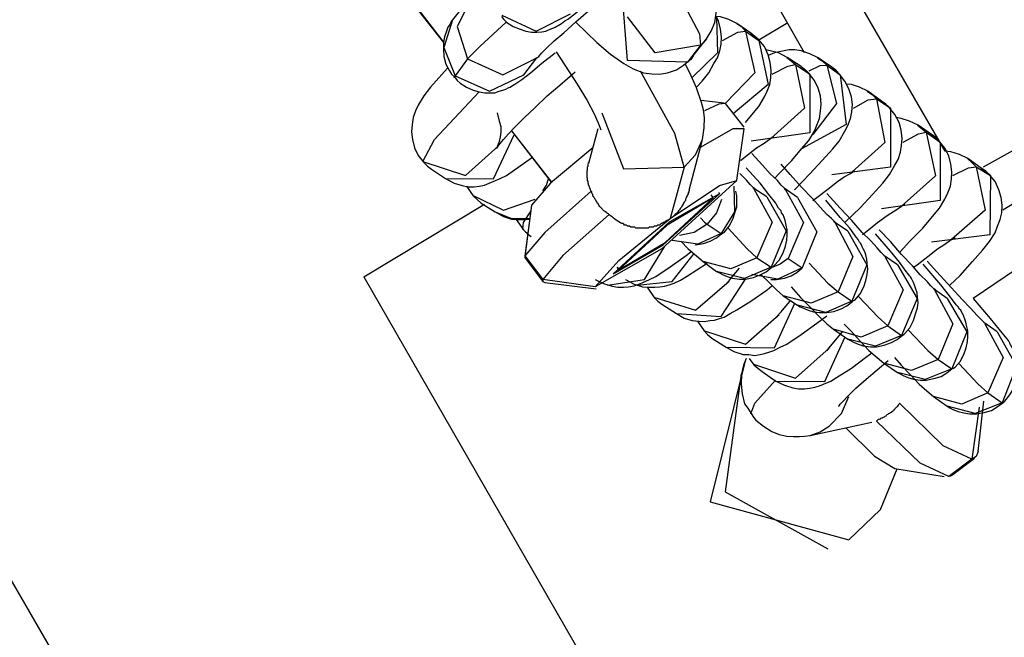
# Model space of a CAD drawing. Units: inches. Extents: x 367 to 473, y 235 to 359.
# Drawn here: x 405 to 406, y 262 to 262 of the extents above; entities that cross this region are included whole.
import ezdxf

# ---------------------------------------------------------------- set-up
doc = ezdxf.new("R2010")
doc.units = ezdxf.units.IN
doc.header["$MEASUREMENT"] = 0
doc.layers.add('Ebene 1', color=7, linetype='Continuous')

# ---------------------------------------------------------------- blocks, each defined once
blk = doc.blocks.new('block 2')
at = {"layer": 'Ebene 1', "color": 179, "lineweight": 25, "true_color": 0x1a171b}
for points in [[(407.39529, 257.93154), (401.49418, 268.15176)], [(405.6786, 262.27856), (405.59626, 262.42119)], [(405.5842, 262.34471), (405.55492, 262.39604)], [(405.3806, 262.36917), (405.38232, 262.3671), (405.38439, 262.36504), (405.38852, 262.36228), (405.39334, 262.36056), (405.39713, 262.35918), (405.40092, 262.35849), (405.40437, 262.35849), (405.40781, 262.35884), (405.41057, 262.35918), (405.41332, 262.36056), (405.41505, 262.36125), (405.41677, 262.36194), (405.4178, 262.36262), (405.41884, 262.36297), (405.41987, 262.36366), (405.4209, 262.36435), (405.42332, 262.36607), (405.42573, 262.36745), (405.43158, 262.37227), (405.43951, 262.37847), (405.45432, 262.39087)], [(405.40437, 262.34127), (405.40368, 262.34092), (405.40333, 262.34058), (405.40437, 262.34127), (405.40575, 262.3423), (405.40781, 262.34471), (405.41091, 262.34781), (405.41608, 262.35263), (405.42263, 262.35815), (405.43055, 262.36538), (405.43916, 262.37296), (405.45742, 262.38881)], [(405.31824, 262.38157), (405.34167, 262.3516)], [(405.31893, 262.38157), (405.34167, 262.35194)], [(405.35682, 262.37813), (405.34787, 262.36676)], [(405.36096, 262.38261), (405.35097, 262.36228), (405.35786, 262.34058)], [(405.50565, 262.33851), (405.46535, 262.33954), (405.46224, 262.37951)], [(405.38094, 262.36986), (405.40402, 262.35918), (405.4271, 262.37089)], [(405.50565, 262.37262), (405.51358, 262.35746), (405.51427, 262.34988)], [(405.5184, 262.35401), (405.5215, 262.35918), (405.52391, 262.36504), (405.52495, 262.37296)], [(405.34787, 262.36676), (405.34683, 262.36573), (405.34615, 262.364), (405.34477, 262.36194), (405.34373, 262.35918), (405.34236, 262.35539), (405.34167, 262.3516), (405.34167, 262.34712), (405.34201, 262.3423), (405.34339, 262.33713), (405.3458, 262.33265), (405.34718, 262.33024), (405.34925, 262.32852)], [(405.34787, 262.36676), (405.34201, 262.34816), (405.34959, 262.32921)], [(405.35786, 262.34058), (405.36647, 262.34919), (405.3837, 262.36504)], [(405.43089, 262.36504), (405.44467, 262.3516), (405.45398, 262.34368), (405.46293, 262.33748), (405.46914, 262.33403), (405.47603, 262.33127), (405.48154, 262.33059), (405.48671, 262.33024), (405.49222, 262.33127), (405.49807, 262.33334), (405.5029, 262.33644), (405.50738, 262.34023), (405.50841, 262.34127), (405.50944, 262.34264)], [(405.51427, 262.34988), (405.48395, 262.34471), (405.46535, 262.36883)], [(405.52495, 262.36848), (405.52563, 262.34471), (405.50841, 262.32783)], [(405.51151, 262.32163), (405.5153, 262.32576), (405.51978, 262.33127), (405.52322, 262.33748), (405.52563, 262.34127), (405.52736, 262.34609), (405.52805, 262.35057), (405.52839, 262.35539), (405.5277, 262.36056), (405.52632, 262.36607), (405.52495, 262.36883)], [(405.53873, 262.36435), (405.53321, 262.3671), (405.5277, 262.36883), (405.52426, 262.36917)], [(405.53873, 262.36435), (405.54183, 262.36228), (405.54458, 262.35918)], [(405.54803, 262.3578), (405.53873, 262.36435)], [(405.55354, 262.35332), (405.57283, 262.36504)], [(405.52908, 262.35298), (405.53942, 262.35849), (405.54458, 262.35918)], [(405.54458, 262.35918), (405.55078, 262.33127), (405.5308, 262.3106)], [(405.54458, 262.35918), (405.55354, 262.35298)], [(405.54458, 262.29786), (405.54872, 262.30302), (405.55354, 262.30854), (405.55733, 262.31508), (405.55905, 262.31887), (405.56077, 262.32335), (405.56146, 262.32783), (405.56181, 262.333), (405.56112, 262.33816), (405.55974, 262.34333), (405.55733, 262.34884), (405.55354, 262.35332), (405.55078, 262.35573), (405.54803, 262.3578)], [(405.54803, 262.3578), (405.55113, 262.35539), (405.55354, 262.35298)], [(405.51427, 262.34988), (405.50565, 262.33851)], [(405.50944, 262.34264), (405.5184, 262.35401)], [(405.5184, 262.35401), (405.51633, 262.3516), (405.51427, 262.34988)], [(405.55354, 262.35298), (405.55974, 262.32335), (405.53631, 262.30371)], [(405.34925, 262.32852), (405.35097, 262.32611), (405.35304, 262.32438), (405.35717, 262.32163), (405.36165, 262.31956), (405.36578, 262.31853), (405.36957, 262.31784), (405.37302, 262.31784), (405.37612, 262.31784), (405.37922, 262.31887), (405.38163, 262.31956), (405.3837, 262.32025), (405.38507, 262.32128), (405.38645, 262.32163), (405.38749, 262.32232), (405.38852, 262.32301), (405.38955, 262.3237), (405.39162, 262.32507), (405.39438, 262.3268), (405.40023, 262.33127), (405.40781, 262.33782), (405.41677, 262.34471)], [(405.41746, 262.3454), (405.43158, 262.3237), (405.43813, 262.31267), (405.44295, 262.30371), (405.44536, 262.2982), (405.44674, 262.29476), (405.44743, 262.29303)], [(405.57249, 262.34161), (405.56663, 262.34471), (405.56112, 262.34609), (405.55802, 262.34678)], [(405.59316, 262.34127), (405.58765, 262.34402), (405.58179, 262.34609), (405.57766, 262.34678), (405.57387, 262.34678), (405.57042, 262.34609), (405.56698, 262.3454), (405.56388, 262.34471), (405.56077, 262.34333), (405.55974, 262.34299)], [(405.35786, 262.34058), (405.34959, 262.32921)], [(405.35786, 262.34058), (405.38163, 262.3299), (405.40437, 262.34127)], [(405.39575, 262.3299), (405.40437, 262.34127)], [(405.51564, 262.28649), (405.51668, 262.29441), (405.51702, 262.3013), (405.51633, 262.30647), (405.51495, 262.31129), (405.51151, 262.32128), (405.50703, 262.33127), (405.50428, 262.33679)], [(405.50944, 262.34264), (405.50772, 262.34023), (405.50565, 262.33851)], [(405.578, 262.33679), (405.5842, 262.3075), (405.56146, 262.28718)], [(405.5625, 262.33024), (405.57283, 262.33575), (405.578, 262.33679)], [(405.57214, 262.34161), (405.57524, 262.3392), (405.578, 262.33679)], [(405.58179, 262.33541), (405.57249, 262.34161)], [(405.578, 262.33679), (405.58765, 262.33024)], [(405.5873, 262.33265), (405.59454, 262.3361), (405.59902, 262.33644)], [(405.59902, 262.33644), (405.60556, 262.3106), (405.58971, 262.28993)], [(405.59281, 262.34127), (405.59591, 262.3392), (405.59902, 262.33644)], [(405.60246, 262.33506), (405.59316, 262.34127)], [(405.59902, 262.33644), (405.60797, 262.3299)], [(405.34442, 262.33437), (405.33305, 262.32163), (405.32858, 262.31577), (405.32479, 262.30957), (405.32306, 262.30578), (405.32134, 262.3013), (405.32065, 262.29648), (405.32031, 262.29166), (405.321, 262.28649), (405.32237, 262.28098), (405.32479, 262.27581), (405.32858, 262.27099), (405.33099, 262.26857), (405.33374, 262.26651)], [(405.34959, 262.32921), (405.37267, 262.31887), (405.39575, 262.3299)], [(405.37784, 262.3044), (405.37922, 262.29889), (405.38025, 262.2951), (405.38025, 262.29131), (405.37991, 262.28821), (405.37922, 262.28511), (405.37853, 262.28339), (405.37784, 262.28201), (405.37784, 262.28132), (405.37715, 262.28063), (405.37784, 262.28098), (405.37853, 262.28201), (405.37991, 262.28373), (405.38197, 262.28649), (405.38542, 262.29028), (405.38955, 262.29476), (405.3961, 262.3013), (405.40299, 262.30785), (405.41126, 262.31577), (405.41987, 262.32301), (405.43021, 262.33196)], [(405.50324, 262.26788), (405.49704, 262.29062), (405.47396, 262.33231)], [(405.58765, 262.33024), (405.58765, 262.29097), (405.54837, 262.28545)], [(405.56388, 262.26031), (405.56698, 262.26375), (405.57559, 262.27236), (405.58213, 262.28029), (405.58696, 262.2858), (405.59075, 262.292), (405.59247, 262.29613), (405.59419, 262.30061), (405.59488, 262.30544), (405.59523, 262.31026), (405.59488, 262.31577), (405.59316, 262.32094), (405.59075, 262.32611), (405.5873, 262.33059), (405.5842, 262.33334), (405.58179, 262.33541)], [(405.57731, 262.25273), (405.58765, 262.26341), (405.59591, 262.27236), (405.60315, 262.28029), (405.60728, 262.28545), (405.61107, 262.292), (405.61314, 262.29579), (405.61486, 262.30061), (405.6159, 262.30509), (405.61624, 262.30991), (405.61555, 262.31508), (405.61383, 262.32059), (405.61107, 262.32576), (405.60763, 262.33024), (405.60522, 262.333), (405.60246, 262.33506)], [(405.58179, 262.33541), (405.58489, 262.333), (405.58765, 262.33024)], [(405.60797, 262.3299), (405.61211, 262.29648), (405.58213, 262.28029)], [(405.60246, 262.33506), (405.60522, 262.333), (405.60797, 262.3299)], [(405.3489, 262.32817), (405.3489, 262.32852), (405.34959, 262.32921)], [(405.62658, 262.31887), (405.62106, 262.32163), (405.61555, 262.32335), (405.61176, 262.3237)], [(405.32789, 262.27167), (405.33581, 262.28649), (405.36578, 262.31853)], [(405.62623, 262.31887), (405.62968, 262.31646), (405.63243, 262.3137)], [(405.63588, 262.31233), (405.62658, 262.31887)], [(405.53011, 262.31095), (405.51461, 262.31267)], [(405.53115, 262.3106), (405.52667, 262.31026), (405.51702, 262.30578)], [(405.54355, 262.29476), (405.53115, 262.3106)], [(405.61142, 262.23102), (405.62141, 262.24067), (405.62968, 262.24963), (405.63657, 262.2572), (405.64105, 262.26306), (405.64483, 262.26926), (405.6469, 262.27305), (405.64862, 262.27788), (405.64931, 262.28235), (405.64966, 262.28718), (405.64897, 262.29269), (405.64759, 262.29786), (405.64483, 262.30337), (405.64105, 262.30785), (405.63863, 262.31026), (405.63588, 262.31233)], [(405.63243, 262.3137), (405.63794, 262.28442), (405.6159, 262.26444)], [(405.61693, 262.3075), (405.62692, 262.31302), (405.63243, 262.3137)], [(405.63243, 262.3137), (405.64173, 262.3075)], [(405.63588, 262.31233), (405.63898, 262.30991), (405.64173, 262.3075)], [(405.44812, 262.3044), (405.46259, 262.26685), (405.50324, 262.26788)], [(405.64173, 262.3075), (405.64173, 262.26788), (405.60246, 262.26272)], [(405.66034, 262.29613), (405.65448, 262.29889), (405.64897, 262.30061), (405.64552, 262.3013)], [(405.38749, 262.29234), (405.41401, 262.25789)], [(405.38749, 262.29234), (405.41436, 262.25789)], [(405.44536, 262.29372), (405.43916, 262.2703)], [(405.54355, 262.29372), (405.53597, 262.29372), (405.51461, 262.28132)], [(405.53873, 262.25927), (405.54355, 262.29372)], [(405.66585, 262.29131), (405.67205, 262.26203), (405.64931, 262.2417)], [(405.65035, 262.28477), (405.66068, 262.29028), (405.66585, 262.29131)], [(405.65999, 262.29613), (405.66309, 262.29372), (405.66585, 262.29131)], [(405.6693, 262.28993), (405.66034, 262.29613)], [(405.66585, 262.29131), (405.67515, 262.28477)], [(405.75232, 262.29097), (405.73992, 262.28649), (405.72614, 262.28029), (405.70409, 262.26788)], [(405.34304, 262.26031), (405.37543, 262.25996), (405.38921, 262.28959)], [(405.50324, 262.26788), (405.51082, 262.27615), (405.51564, 262.28649)], [(405.50669, 262.25238), (405.51564, 262.28649)], [(405.54114, 262.27236), (405.55182, 262.28098), (405.55699, 262.28408), (405.56043, 262.28649), (405.56215, 262.28787), (405.56319, 262.28856), (405.56353, 262.28856)], [(405.67515, 262.28477), (405.67515, 262.24549), (405.63588, 262.23998)], [(405.64828, 262.21104), (405.65483, 262.21828), (405.66344, 262.22689), (405.66998, 262.23481), (405.67481, 262.24032), (405.67825, 262.24652), (405.68032, 262.25066), (405.68204, 262.25514), (405.68273, 262.25996), (405.68308, 262.26478), (405.68239, 262.26995), (405.68101, 262.27546), (405.67825, 262.28063), (405.67481, 262.28511), (405.6724, 262.28787), (405.6693, 262.28993)], [(405.6693, 262.28993), (405.67274, 262.28718), (405.67515, 262.28477)], [(405.32789, 262.27167), (405.35648, 262.26237), (405.37853, 262.28201)], [(405.44192, 262.28098), (405.41367, 262.2572), (405.40092, 262.24239)], [(405.57214, 262.25238), (405.57145, 262.25273), (405.57077, 262.25376), (405.56835, 262.25583), (405.56594, 262.25893), (405.56112, 262.26341), (405.55595, 262.26926), (405.54872, 262.27719)], [(405.69376, 262.27374), (405.68824, 262.2765), (405.68239, 262.27822), (405.6786, 262.27856)], [(405.71718, 262.23929), (405.76025, 262.26547), (405.78677, 262.27719)], [(405.34304, 262.26031), (405.3489, 262.2572), (405.35441, 262.25548), (405.3582, 262.25479), (405.36234, 262.25479), (405.36578, 262.25514), (405.36923, 262.25583), (405.37233, 262.2572), (405.37508, 262.25824), (405.37991, 262.26031), (405.38404, 262.26237), (405.40092, 262.27409)], [(405.44089, 262.25169), (405.44054, 262.25273), (405.4402, 262.25342), (405.43985, 262.25445), (405.43951, 262.25548), (405.43916, 262.25583), (405.43916, 262.25652), (405.43882, 262.2572), (405.43882, 262.25789), (405.43882, 262.25824), (405.43847, 262.25893), (405.43847, 262.25927), (405.43847, 262.25996), (405.43847, 262.26031), (405.43813, 262.26099), (405.43813, 262.26168), (405.43813, 262.26203), (405.43813, 262.26272), (405.43813, 262.26341), (405.43813, 262.26375), (405.43813, 262.26444), (405.43813, 262.26513), (405.43813, 262.26547), (405.43847, 262.26616), (405.43847, 262.26685), (405.43847, 262.26754), (405.43847, 262.26823), (405.43882, 262.26857), (405.43882, 262.26926), (405.43916, 262.27099)], [(405.69341, 262.27374), (405.69651, 262.27099), (405.69927, 262.26823)], [(405.70271, 262.2672), (405.69376, 262.27374)], [(405.33374, 262.26651), (405.34304, 262.26031)], [(405.50324, 262.26788), (405.49394, 262.23343)], [(405.55113, 262.25273), (405.55078, 262.25342), (405.54975, 262.2541), (405.54768, 262.25617), (405.54527, 262.25927), (405.54079, 262.26375)], [(405.56215, 262.20071), (405.56284, 262.20105), (405.56353, 262.20174), (405.56698, 262.20553), (405.56973, 262.21035), (405.57145, 262.21483), (405.57214, 262.21896), (405.57249, 262.22241), (405.57249, 262.22585), (405.5718, 262.22896), (405.57111, 262.23206), (405.57042, 262.23412), (405.56973, 262.23585), (405.5687, 262.23722), (405.56835, 262.2386), (405.56732, 262.23963), (405.56663, 262.24032), (405.5656, 262.24239), (405.56491, 262.24377), (405.56009, 262.24963), (405.55423, 262.2572), (405.54493, 262.26754)], [(405.60556, 262.22999), (405.60487, 262.23068), (405.60418, 262.23137), (405.60212, 262.23343), (405.59902, 262.23619), (405.59454, 262.24101), (405.58937, 262.24687), (405.58213, 262.25445), (405.57456, 262.26306), (405.56835, 262.26995)], [(405.58971, 262.24549), (405.59247, 262.24756), (405.5997, 262.25307), (405.60625, 262.25824), (405.61073, 262.26134), (405.61486, 262.26375), (405.61659, 262.26478), (405.61762, 262.26547), (405.61762, 262.26547)], [(405.6817, 262.18865), (405.68859, 262.19519), (405.69686, 262.20449), (405.70375, 262.21242), (405.70822, 262.21793), (405.71201, 262.22379), (405.71374, 262.22827), (405.71546, 262.23274), (405.71649, 262.23722), (405.71684, 262.24239), (405.71615, 262.24756), (405.71443, 262.25273), (405.71201, 262.25824), (405.70822, 262.26272), (405.70581, 262.26513), (405.70271, 262.2672)], [(405.69927, 262.26823), (405.70547, 262.23895), (405.68273, 262.21931)], [(405.68376, 262.26237), (405.6941, 262.26754), (405.69927, 262.26823)], [(405.69927, 262.26823), (405.70891, 262.26237)], [(405.70271, 262.2672), (405.70616, 262.26478), (405.70891, 262.26237)], [(405.4085, 262.25204), (405.41091, 262.25583), (405.41229, 262.25996)], [(405.53873, 262.25893), (405.48843, 262.21311), (405.44364, 262.18761)], [(405.49394, 262.23343), (405.52701, 262.25548), (405.53873, 262.25893)], [(405.70891, 262.26237), (405.70857, 262.22241), (405.6693, 262.21759)], [(405.35717, 262.25514), (405.36165, 262.24859), (405.3644, 262.24618), (405.36716, 262.24377)], [(405.44089, 262.25169), (405.40988, 262.22413), (405.39644, 262.20828)], [(405.45294, 262.23619), (405.4526, 262.23653), (405.45191, 262.23688), (405.45122, 262.23722), (405.45122, 262.23757), (405.45053, 262.23791), (405.44984, 262.23826), (405.4495, 262.2386), (405.44881, 262.23929), (405.44846, 262.23963), (405.44812, 262.23998), (405.44778, 262.24032), (405.44709, 262.24101), (405.44674, 262.24136), (405.4464, 262.2417), (405.44605, 262.24239), (405.44571, 262.24308), (405.44536, 262.24377), (405.44502, 262.24377), (405.44467, 262.2448), (405.44433, 262.24515), (405.44399, 262.24584), (405.44364, 262.24618), (405.4433, 262.24687), (405.44295, 262.24721), (405.44261, 262.2479), (405.44226, 262.24825), (405.44192, 262.24894), (405.44192, 262.24963), (405.44157, 262.24997), (405.44123, 262.25066), (405.44123, 262.25135), (405.44089, 262.25169)], [(405.50669, 262.25238), (405.50634, 262.25135), (405.506, 262.25066), (405.506, 262.24997), (405.50565, 262.24928), (405.50531, 262.24859), (405.50496, 262.2479), (405.50462, 262.24721), (405.50428, 262.24652), (405.50428, 262.24584), (405.50393, 262.24515), (405.50324, 262.24446), (405.5029, 262.24377), (405.50255, 262.24308), (405.50221, 262.24239), (405.50186, 262.2417), (405.50152, 262.24101), (405.50083, 262.24032), (405.50049, 262.23963), (405.50014, 262.23895), (405.49945, 262.2386), (405.49911, 262.23791), (405.49876, 262.23722), (405.49807, 262.23688), (405.49738, 262.23619), (405.49704, 262.23585), (405.49635, 262.23516), (405.49601, 262.23481), (405.49532, 262.23412), (405.49463, 262.23378), (405.49394, 262.23343)], [(405.52632, 262.251), (405.52701, 262.24997)], [(405.53666, 262.25514), (405.537, 262.23791), (405.52805, 262.22344)], [(405.52839, 262.2231), (405.52942, 262.22379), (405.53011, 262.22413), (405.53356, 262.22827), (405.53597, 262.23309), (405.53735, 262.23722), (405.53873, 262.24136), (405.53873, 262.24515), (405.53873, 262.24859), (405.53804, 262.25169)], [(405.55871, 262.2479), (405.54941, 262.2541)], [(405.55009, 262.25342), (405.5625, 262.23102), (405.55216, 262.20691)], [(405.57938, 262.24756), (405.57042, 262.25376)], [(405.57111, 262.25307), (405.58351, 262.23068), (405.57318, 262.20656)], [(405.36165, 262.24894), (405.38197, 262.23895), (405.40333, 262.24652)], [(405.4557, 262.19623), (405.48912, 262.21586), (405.52701, 262.24997)], [(405.52701, 262.24997), (405.49325, 262.23102), (405.4557, 262.19623)], [(405.45949, 262.19898), (405.49049, 262.21724), (405.52288, 262.24721)], [(405.52288, 262.24721), (405.49187, 262.22896), (405.45949, 262.19898)], [(405.52839, 262.24618), (405.52495, 262.23722), (405.51874, 262.22964)], [(405.52288, 262.24756), (405.5215, 262.24928)], [(405.55871, 262.2479), (405.5718, 262.22517), (405.56181, 262.20071)], [(405.57938, 262.24756), (405.59247, 262.22448), (405.58248, 262.20036)], [(405.61624, 262.17762), (405.61693, 262.17831), (405.61796, 262.17866), (405.62141, 262.18279), (405.62382, 262.18761), (405.6252, 262.19175), (405.62623, 262.19588), (405.62658, 262.19967), (405.62623, 262.20312), (405.62589, 262.20622), (405.6252, 262.20897), (405.62451, 262.21104), (405.62348, 262.21311), (405.62279, 262.21449), (405.62244, 262.21586), (405.62175, 262.2169), (405.62106, 262.21759), (405.62003, 262.21931), (405.619, 262.22069), (405.61452, 262.22689), (405.60797, 262.23412), (405.59833, 262.24584)], [(405.63898, 262.20725), (405.63829, 262.20794), (405.6376, 262.20863), (405.63553, 262.2107), (405.63278, 262.2138), (405.6283, 262.21862), (405.62279, 262.22413), (405.6159, 262.23206), (405.60797, 262.24032), (405.59902, 262.25031)], [(405.28827, 262.19416), (405.36923, 262.24308)], [(405.36716, 262.24377), (405.37646, 262.23791)], [(405.37646, 262.23791), (405.38197, 262.23481), (405.38749, 262.23309), (405.39162, 262.23274), (405.39575, 262.23274), (405.39989, 262.23309)], [(405.37646, 262.23791), (405.38749, 262.23343), (405.39989, 262.23343)], [(405.39507, 262.2262), (405.39541, 262.23068), (405.40058, 262.2386)], [(405.40092, 262.24239), (405.39644, 262.2076)], [(405.40092, 262.24239), (405.39644, 262.20828)], [(405.62313, 262.22275), (405.62589, 262.22482), (405.63312, 262.23068), (405.63967, 262.2355), (405.64449, 262.2386), (405.64828, 262.24101), (405.65, 262.24239), (405.65104, 262.24308), (405.65138, 262.24308)], [(405.39059, 262.23274), (405.39541, 262.22585), (405.39782, 262.22344), (405.40058, 262.22138)], [(405.45294, 262.23619), (405.42194, 262.20863), (405.4085, 262.19244)], [(405.44364, 262.18761), (405.45949, 262.20518), (405.49394, 262.23343)], [(405.49394, 262.23343), (405.49325, 262.23274), (405.49256, 262.2324), (405.49187, 262.23206), (405.49118, 262.23171), (405.49049, 262.23137), (405.49015, 262.23102), (405.48946, 262.23068), (405.48877, 262.23033), (405.48808, 262.22999), (405.48739, 262.22964), (405.48671, 262.22896), (405.48602, 262.22896), (405.48533, 262.22896), (405.48464, 262.22827), (405.48395, 262.22827), (405.48326, 262.22827), (405.48257, 262.22758), (405.48188, 262.22758), (405.48085, 262.22758), (405.47981, 262.22758), (405.47913, 262.22689), (405.47844, 262.22689), (405.47775, 262.22689), (405.47706, 262.22689), (405.47637, 262.22689), (405.47568, 262.22689), (405.47499, 262.22689), (405.4743, 262.22689), (405.47361, 262.22689), (405.47292, 262.22689), (405.47224, 262.22689), (405.47155, 262.22689), (405.47086, 262.22689), (405.47017, 262.22758), (405.46948, 262.22758), (405.46879, 262.22758), (405.4681, 262.22758), (405.46741, 262.22758), (405.46672, 262.22827), (405.46603, 262.22827), (405.46535, 262.22827), (405.46466, 262.22896), (405.46397, 262.22896), (405.46328, 262.22896), (405.46293, 262.22964), (405.46224, 262.22999), (405.46156, 262.22999), (405.46087, 262.23033), (405.45983, 262.23102), (405.4588, 262.23171), (405.45777, 262.2324), (405.45673, 262.23309), (405.4557, 262.23378), (405.45501, 262.23447), (405.45398, 262.23516), (405.45294, 262.23619)], [(405.51427, 262.23378), (405.51702, 262.23102), (405.51874, 262.22964)], [(405.61314, 262.22482), (405.60349, 262.23137)], [(405.60453, 262.23102), (405.61659, 262.20794), (405.60659, 262.18417)], [(405.39507, 262.2262), (405.39679, 262.22448), (405.39851, 262.2231)], [(405.51874, 262.22964), (405.51013, 262.22413), (405.50014, 262.22206)], [(405.51874, 262.22964), (405.52805, 262.22344)], [(405.53287, 262.22689), (405.54562, 262.21311), (405.55216, 262.20691)], [(405.61314, 262.22482), (405.62589, 262.20243), (405.6159, 262.17797)], [(405.67274, 262.18486), (405.67205, 262.18555), (405.67102, 262.18624), (405.66895, 262.1883), (405.66654, 262.19106), (405.66172, 262.19554), (405.65655, 262.20174), (405.64931, 262.20932), (405.64173, 262.21793), (405.63416, 262.22585)], [(405.52805, 262.22344), (405.51254, 262.21621), (405.49532, 262.21862)], [(405.50117, 262.21828), (405.506, 262.21311), (405.51151, 262.20828), (405.51599, 262.20449)], [(405.51082, 262.21552), (405.51082, 262.21586), (405.51633, 262.21655), (405.52081, 262.21828), (405.52495, 262.22034), (405.52839, 262.2231)], [(405.64966, 262.15489), (405.65069, 262.15557), (405.65138, 262.15626), (405.65483, 262.16005), (405.65724, 262.16488), (405.65862, 262.16935), (405.65999, 262.17349), (405.66034, 262.17693), (405.65999, 262.18038), (405.65965, 262.18348), (405.65862, 262.18658), (405.65793, 262.18865), (405.65724, 262.19037), (405.65655, 262.19175), (405.65586, 262.19313), (405.65517, 262.19416), (405.65448, 262.19485), (405.65345, 262.19657), (405.65241, 262.19795), (405.64794, 262.20415), (405.64173, 262.21139), (405.63174, 262.2231)], [(405.65724, 262.20071), (405.65965, 262.20243), (405.66688, 262.20794), (405.67343, 262.21311), (405.67825, 262.21621), (405.6817, 262.21862), (405.68342, 262.21965), (405.68445, 262.22034), (405.68514, 262.22034)], [(405.6972, 262.18003), (405.72648, 262.19967), (405.74061, 262.20828), (405.75301, 262.21552), (405.75956, 262.21896), (405.76507, 262.22138), (405.76714, 262.22241), (405.76782, 262.22275)], [(405.44364, 262.19244), (405.44915, 262.18968), (405.45501, 262.18796), (405.4588, 262.18727), (405.46259, 262.18727), (405.46603, 262.18761), (405.46982, 262.1883), (405.47292, 262.18934), (405.47568, 262.19037), (405.48016, 262.19244), (405.48429, 262.1945), (405.49394, 262.20105), (405.50462, 262.20863), (405.50772, 262.21104)], [(405.45191, 262.18865), (405.47671, 262.19244), (405.49015, 262.21449)], [(405.39644, 262.20828), (405.39644, 262.20725), (405.39679, 262.20656)], [(405.39644, 262.20828), (405.4085, 262.19244)], [(405.39679, 262.20656), (405.4085, 262.19106)], [(405.47189, 262.18865), (405.49532, 262.19106), (405.51013, 262.21001)], [(405.55216, 262.20691), (405.53459, 262.19967), (405.51599, 262.20449)], [(405.51599, 262.20449), (405.52495, 262.19795)], [(405.55216, 262.20691), (405.56181, 262.20071)], [(405.57318, 262.20656), (405.56766, 262.20277), (405.56181, 262.20036)], [(405.57318, 262.20656), (405.58248, 262.20036)], [(405.64656, 262.20243), (405.63726, 262.20863)], [(405.63794, 262.20794), (405.65035, 262.18555), (405.64001, 262.16143)], [(405.7065, 262.16212), (405.70581, 262.16246), (405.70478, 262.1635), (405.70271, 262.16557), (405.69996, 262.16832), (405.69548, 262.17314), (405.68997, 262.179), (405.68273, 262.18692), (405.67515, 262.19519), (405.66654, 262.20484)], [(405.45811, 262.20071), (405.45949, 262.19898)], [(405.45846, 262.20071), (405.45949, 262.19898)], [(405.46397, 262.19244), (405.46982, 262.18934), (405.47534, 262.18761), (405.47947, 262.18727), (405.4836, 262.18727), (405.48705, 262.18761), (405.49015, 262.18796), (405.49325, 262.18899), (405.4967, 262.19003), (405.50083, 262.19209), (405.50496, 262.1945), (405.51874, 262.20346)], [(405.52495, 262.19795), (405.52701, 262.19692), (405.52908, 262.19588), (405.53218, 262.1945), (405.53563, 262.19347), (405.54045, 262.19278), (405.54458, 262.19278), (405.54975, 262.19382), (405.55423, 262.19554), (405.55836, 262.1976), (405.56215, 262.20071)], [(405.56181, 262.20071), (405.54389, 262.19313), (405.52495, 262.19795)], [(405.53184, 262.19003), (405.53252, 262.19037), (405.53321, 262.1914), (405.53459, 262.19313), (405.53666, 262.19554), (405.54045, 262.20002)], [(405.58248, 262.20036), (405.56629, 262.19278), (405.54872, 262.19588)], [(405.56146, 262.19244), (405.56525, 262.19244), (405.57077, 262.19347), (405.57524, 262.19485), (405.57903, 262.19726), (405.58248, 262.20036)], [(405.5873, 262.20346), (405.5997, 262.19003), (405.60659, 262.18417)], [(405.64656, 262.20243), (405.65965, 262.17969), (405.64931, 262.15489)], [(405.68308, 262.13249), (405.68411, 262.13284), (405.68514, 262.13353), (405.68859, 262.13732), (405.691, 262.14214), (405.69272, 262.14662), (405.69341, 262.15075), (405.69376, 262.1542), (405.69376, 262.15799), (405.69307, 262.16074), (405.69238, 262.16384), (405.69169, 262.16591), (405.691, 262.16763), (405.69031, 262.16935), (405.68962, 262.17039), (405.68893, 262.17177), (405.68824, 262.17246), (405.68721, 262.17418), (405.68583, 262.17556), (405.68135, 262.18141), (405.6755, 262.18899), (405.66378, 262.20277)], [(405.28827, 262.19416), (405.53666, 261.76214)], [(405.4085, 262.19244), (405.4085, 262.19106), (405.40988, 262.19037)], [(405.44364, 262.18761), (405.4085, 262.19244)], [(405.48292, 262.18072), (405.51082, 262.17177), (405.53356, 262.1914)], [(405.49807, 262.1697), (405.52805, 262.16763), (405.54458, 262.19278)], [(405.55492, 262.19554), (405.56043, 262.19037), (405.56525, 262.18555), (405.56973, 262.18141)], [(405.40988, 262.19037), (405.44433, 262.18624)], [(405.47844, 262.18727), (405.48326, 262.18038), (405.48567, 262.17797), (405.48843, 262.1759)], [(405.49807, 262.1697), (405.50324, 262.1666), (405.50875, 262.16488), (405.51323, 262.16453), (405.51702, 262.16419), (405.52047, 262.16488), (405.52357, 262.16522), (405.52701, 262.16625), (405.53011, 262.16729), (405.53425, 262.1697), (405.53873, 262.17211), (405.54803, 262.17797), (405.55905, 262.18555), (405.56215, 262.1883)], [(405.57524, 262.18761), (405.58145, 262.18038), (405.58834, 262.17349), (405.59385, 262.16763), (405.59902, 262.16281), (405.60349, 262.15902)], [(405.67997, 262.17969), (405.67067, 262.18624)], [(405.67136, 262.18555), (405.68376, 262.16281), (405.67377, 262.13869)], [(405.5656, 262.16729), (405.56594, 262.16763), (405.56663, 262.16901), (405.56835, 262.17073), (405.57042, 262.17314), (405.57456, 262.17797)], [(405.60659, 262.18417), (405.58868, 262.17659), (405.56973, 262.18141)], [(405.56973, 262.18141), (405.57938, 262.17521)], [(405.6159, 262.17797), (405.59833, 262.17039), (405.57938, 262.17521)], [(405.60659, 262.18417), (405.6159, 262.17797)], [(405.62037, 262.18107), (405.63347, 262.16729), (405.64001, 262.16143)], [(405.67997, 262.17969), (405.69307, 262.1573), (405.68308, 262.13249)], [(405.71718, 262.10975), (405.71787, 262.1101), (405.71856, 262.11079), (405.72201, 262.11492), (405.72476, 262.11975), (405.72614, 262.12388), (405.72683, 262.12801), (405.72717, 262.1318), (405.72717, 262.13525), (405.72648, 262.138), (405.72579, 262.14076), (405.72511, 262.14352), (405.72442, 262.14524), (405.72373, 262.14662), (405.72304, 262.14765), (405.72235, 262.14868), (405.72201, 262.14972), (405.72097, 262.15144), (405.71994, 262.15282), (405.71477, 262.15902), (405.70891, 262.16625), (405.69754, 262.17969)], [(405.48843, 262.1759), (405.49807, 262.1697)], [(405.53149, 262.14696), (405.56388, 262.14662), (405.57766, 262.17659)], [(405.57938, 262.17521), (405.5811, 262.17418), (405.58351, 262.17314), (405.58661, 262.17177), (405.59006, 262.17073), (405.59419, 262.17039), (405.59902, 262.17039), (405.60384, 262.17108), (405.60866, 262.1728), (405.61245, 262.17487), (405.61624, 262.17762)], [(405.51633, 262.15833), (405.54458, 262.14903), (405.56698, 262.16901)], [(405.53149, 262.14696), (405.53666, 262.14421), (405.54286, 262.14214), (405.54665, 262.14214), (405.55044, 262.14145), (405.55423, 262.14214), (405.55733, 262.14283), (405.56077, 262.14386), (405.56353, 262.14489), (405.56766, 262.14696), (405.57214, 262.14903), (405.58179, 262.15557), (405.59247, 262.16315), (405.59902, 262.16798)], [(405.5122, 262.16453), (405.51668, 262.15799), (405.51909, 262.15557), (405.52185, 262.15316)], [(405.64001, 262.16143), (405.6221, 262.15385), (405.60349, 262.15902)], [(405.60349, 262.15902), (405.61314, 262.15247)], [(405.61073, 262.16246), (405.61521, 262.15799), (405.62175, 262.15075), (405.62726, 262.14489), (405.63278, 262.14007), (405.63726, 262.13628)], [(405.64001, 262.16143), (405.64931, 262.15489)], [(405.65379, 262.15868), (405.66688, 262.14489), (405.67377, 262.13869)], [(405.71339, 262.1573), (405.70444, 262.1635)], [(405.70512, 262.16281), (405.71753, 262.14007), (405.70719, 262.1163)], [(405.52185, 262.15316), (405.53149, 262.14696)], [(405.56491, 262.12422), (405.59764, 262.12388), (405.61107, 262.15351)], [(405.59902, 262.14455), (405.5997, 262.14524), (405.60039, 262.14627), (405.60177, 262.148), (405.60384, 262.15041), (405.60969, 262.1573)], [(405.61314, 262.15247), (405.61486, 262.15144), (405.61693, 262.15041), (405.62003, 262.14903), (405.62348, 262.148), (405.6283, 262.14731), (405.63243, 262.14731), (405.6376, 262.14834), (405.64242, 262.15006), (405.64621, 262.15213), (405.64966, 262.15489)], [(405.64931, 262.15489), (405.63174, 262.14765), (405.61314, 262.15247)], [(405.71339, 262.1573), (405.72648, 262.13421), (405.71684, 262.10975)], [(405.54975, 262.13559), (405.578, 262.12629), (405.60074, 262.14627)], [(405.54458, 262.13869), (405.52081, 262.04326), (405.61383, 262.01777)], [(405.54493, 262.13938), (405.5432, 262.1349), (405.54183, 262.12905), (405.54148, 262.12216), (405.54217, 262.11561), (405.54389, 262.10907), (405.54596, 262.10597), (405.54837, 262.10252)], [(405.54699, 262.13938), (405.55009, 262.13525), (405.55285, 262.13284), (405.55561, 262.13077)], [(405.56491, 262.12422), (405.57077, 262.12147), (405.57628, 262.11975), (405.58007, 262.11906), (405.5842, 262.11906), (405.58765, 262.1194), (405.59109, 262.12009), (405.59419, 262.12112), (405.59695, 262.12216), (405.60177, 262.12422), (405.60556, 262.12664), (405.61555, 262.13284), (405.62589, 262.14076), (405.62933, 262.14317)], [(405.67377, 262.13869), (405.65586, 262.13146), (405.63726, 262.13628)], [(405.64449, 262.14007), (405.64897, 262.1349), (405.65517, 262.12836), (405.66103, 262.12216), (405.66619, 262.11768), (405.67067, 262.11389)], [(405.67377, 262.13869), (405.68308, 262.13249)], [(405.60694, 262.10734), (405.60728, 262.10769), (405.60797, 262.10872), (405.61004, 262.11079), (405.61314, 262.11423), (405.61865, 262.1194), (405.62554, 262.1256), (405.64036, 262.138)], [(405.63726, 262.13628), (405.64656, 262.13008)], [(405.64656, 262.13008), (405.64828, 262.12905), (405.65035, 262.12801), (405.65345, 262.12664), (405.65724, 262.1256), (405.66172, 262.12491), (405.66585, 262.12491), (405.67102, 262.12595), (405.67584, 262.12732), (405.67963, 262.12974), (405.68308, 262.13249)], [(405.68308, 262.13249), (405.66516, 262.12526), (405.64656, 262.13008)], [(405.6879, 262.13594), (405.70065, 262.12216), (405.70719, 262.1163)], [(405.54148, 262.12905), (405.5308, 262.04981), (405.5997, 262.01157)], [(405.55561, 262.13077), (405.56491, 262.12422)], [(405.54803, 262.10218), (405.55078, 262.10941), (405.56456, 262.12491)], [(405.60074, 262.09391), (405.60901, 262.10252), (405.61383, 262.11389)], [(405.70719, 262.1163), (405.68962, 262.10872), (405.67067, 262.11389)], [(405.67067, 262.11389), (405.67997, 262.10734)], [(405.70719, 262.1163), (405.71684, 262.10975)], [(405.64794, 262.10941), (405.64759, 262.10872), (405.64725, 262.10838), (405.6469, 262.10803), (405.64656, 262.10734), (405.64621, 262.107), (405.64587, 262.10665), (405.64518, 262.10597), (405.64483, 262.10562), (405.64449, 262.10528), (405.64415, 262.10493), (405.6438, 262.10424), (405.64311, 262.1039), (405.64242, 262.10355), (405.64242, 262.10321), (405.64173, 262.10286), (405.64105, 262.10252), (405.64036, 262.10218), (405.64001, 262.10183), (405.63932, 262.10149), (405.63898, 262.10114), (405.63863, 262.1008), (405.63794, 262.10045), (405.6376, 262.10011), (405.63691, 262.09976), (405.63622, 262.09942), (405.63588, 262.09942), (405.63519, 262.09907), (405.63484, 262.09873), (405.63416, 262.09839), (405.63347, 262.09839), (405.63312, 262.09804), (405.63243, 262.09735)], [(405.69651, 262.07186), (405.67722, 262.08082), (405.64794, 262.10941)], [(405.67997, 262.10734), (405.6817, 262.10631), (405.68376, 262.10528), (405.68721, 262.1039), (405.691, 262.10286), (405.69513, 262.10218), (405.69961, 262.10218), (405.70478, 262.10321), (405.7096, 262.10459), (405.71339, 262.107), (405.71718, 262.10975)], [(405.71684, 262.10975), (405.69858, 262.10252), (405.67997, 262.10734)], [(405.70133, 262.10665), (405.69651, 262.07186)], [(405.70065, 262.07703), (405.70444, 262.11079)], [(405.54837, 262.10252), (405.54975, 262.10011), (405.55147, 262.09804), (405.55664, 262.09391), (405.56215, 262.09046), (405.56698, 262.0884), (405.57214, 262.08736), (405.57662, 262.08702), (405.58076, 262.08702), (405.5842, 262.08736), (405.58799, 262.08771)], [(405.58799, 262.08771), (405.62933, 262.09666)], [(405.58799, 262.08771), (405.59454, 262.09012), (405.60074, 262.09391)], [(405.61176, 262.09287), (405.63105, 262.07393), (405.64483, 262.06566)], [(405.68101, 262.06015), (405.66172, 262.0691), (405.63243, 262.09735)], [(405.68273, 262.06083), (405.69823, 262.07255)], [(405.70065, 262.07703), (405.69927, 262.07358), (405.69651, 262.07186)], [(405.64483, 262.06566), (405.67791, 262.06015)], [(405.69651, 262.07186), (405.68101, 262.06015)], [(405.61383, 262.01777), (405.63519, 262.0381), (405.64621, 262.06531)], [(405.68273, 262.06083), (405.68204, 262.06049), (405.68101, 262.06015)]]:
    blk.add_lwpolyline(points, dxfattribs=at)

msp = doc.modelspace()

# ---------------------------------------------------------------- block references
at = {"layer": 'Ebene 1'}
msp.add_blockref('block 2', (0, 0), dxfattribs=at)

doc.saveas('drawing.dxf')
